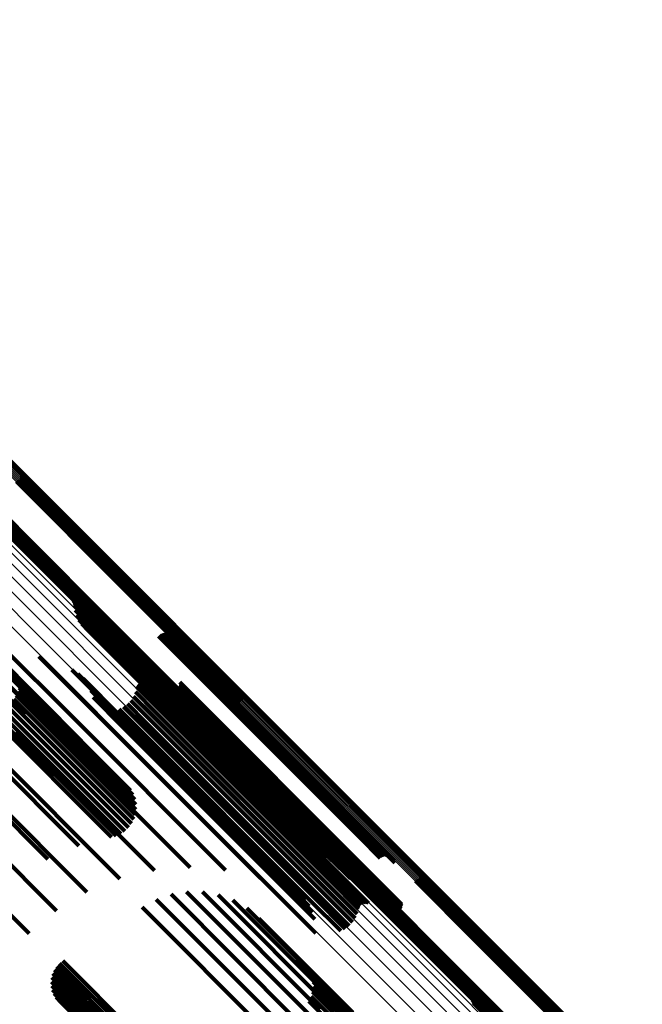
# Model space of a CAD drawing. Units: metres. Extents: x -7.86 to -6.78, y 0.52 to 1.61.
# Drawn here: x -7.54 to -7.5, y 1.31 to 1.38 of the extents above; entities that cross this region are included whole.
import ezdxf

# ---------------------------------------------------------------- set-up
doc = ezdxf.new("R2010")
doc.units = ezdxf.units.M
doc.linetypes.add('AUSGEZOGEN', pattern=[0])
doc.linetypes.add('VERDECKT2_S2', pattern=[0.036, 0.02, -0.016])
doc.layers.add('Standard', color=7, linetype='AUSGEZOGEN', lineweight=13)

msp = doc.modelspace()

# ---------------------------------------------------------------- linework, layer by layer
at = {"layer": 'Standard', "color": 253, "linetype": 'VERDECKT2_S2', "lineweight": 140, "transparency": 33554687}
for p, q in [((-7.536965, 1.347834), (-7.530276, 1.341144)), ((-7.536887, 1.347875), (-7.530207, 1.341195)), ((-7.536816, 1.347928), (-7.530141, 1.341253)), ((-7.536755, 1.347992), (-7.530079, 1.341316)), ((-7.536704, 1.348065), (-7.530023, 1.341383)), ((-7.536667, 1.348145), (-7.529974, 1.341452)), ((-7.536643, 1.348231), (-7.529934, 1.341522)), ((-7.536633, 1.348319), (-7.529904, 1.34159)), ((-7.539336, 1.346489), (-7.53238, 1.339534)), ((-7.539326, 1.346578), (-7.53235, 1.339602)), ((-7.539302, 1.346663), (-7.53231, 1.339671)), ((-7.539264, 1.346743), (-7.532262, 1.33974)), ((-7.539214, 1.346816), (-7.532205, 1.339808)), ((-7.539153, 1.34688), (-7.532143, 1.339871)), ((-7.539082, 1.346933), (-7.532077, 1.339929)), ((-7.539003, 1.346974), (-7.532008, 1.339979)), ((-7.543558, 1.341702), (-7.536749, 1.334893)), ((-7.529934, 1.341522), (-7.522501, 1.334089)), ((-7.529904, 1.34159), (-7.522491, 1.334177)), ((-7.530276, 1.341144), (-7.522823, 1.333692)), ((-7.530207, 1.341195), (-7.522745, 1.333732)), ((-7.530141, 1.341253), (-7.522674, 1.333786)), ((-7.530079, 1.341316), (-7.522612, 1.33385)), ((-7.530023, 1.341383), (-7.522562, 1.333923)), ((-7.529974, 1.341452), (-7.522525, 1.334003)), ((-7.533353, 1.340256), (-7.529564, 1.336467)), ((-7.53331, 1.340187), (-7.52955, 1.336427)), ((-7.533277, 1.340111), (-7.529545, 1.336379)), ((-7.533256, 1.340032), (-7.52955, 1.336326)), ((-7.533248, 1.33995), (-7.529565, 1.336267)), ((-7.533211, 1.339629), (-7.529621, 1.336039)), ((-7.53235, 1.339602), (-7.525184, 1.332435)), ((-7.53231, 1.339671), (-7.52516, 1.332521)), ((-7.532262, 1.33974), (-7.525122, 1.332601)), ((-7.532205, 1.339808), (-7.525072, 1.332674)), ((-7.532143, 1.339871), (-7.525011, 1.332738)), ((-7.532077, 1.339929), (-7.52494, 1.332791)), ((-7.532008, 1.339979), (-7.524861, 1.332832)), ((-7.533122, 1.339318), (-7.529636, 1.335831)), ((-7.532983, 1.339026), (-7.529609, 1.335651)), ((-7.53238, 1.339534), (-7.525194, 1.332347)), ((-7.532798, 1.338761), (-7.52954, 1.335503)), ((-7.532571, 1.33853), (-7.529432, 1.335391)), ((-7.532309, 1.33834), (-7.529287, 1.335318)), ((-7.53202, 1.338195), (-7.52911, 1.335286)), ((-7.53171, 1.3381), (-7.528906, 1.335296)), ((-7.531333, 1.33799), (-7.528655, 1.335312)), ((-7.530977, 1.337822), (-7.528435, 1.335279)), ((-7.527897, 1.337972), (-7.526114, 1.336188)), ((-7.527827, 1.338031), (-7.526047, 1.33625)), ((-7.527748, 1.338077), (-7.525976, 1.336305)), ((-7.527662, 1.33811), (-7.525904, 1.336352)), ((-7.527573, 1.338128), (-7.525833, 1.336388)), ((-7.527481, 1.33813), (-7.525765, 1.336414)), ((-7.52739, 1.338117), (-7.525701, 1.336428)), ((-7.527303, 1.338089), (-7.525643, 1.336429)), ((-7.527222, 1.338047), (-7.525594, 1.336419)), ((-7.527149, 1.337992), (-7.525554, 1.336397)), ((-7.527086, 1.337925), (-7.525525, 1.336364)), ((-7.527035, 1.337849), (-7.525507, 1.336321)), ((-7.526998, 1.337765), (-7.525501, 1.336268)), ((-7.540521, 1.3371), (-7.536405, 1.332985)), ((-7.540026, 1.337368), (-7.535256, 1.332598)), ((-7.539831, 1.337222), (-7.53541, 1.332801)), ((-7.53922, 1.337208), (-7.534462, 1.33245)), ((-7.537758, 1.337199), (-7.533619, 1.33306)), ((-7.530652, 1.337601), (-7.528251, 1.3352)), ((-7.530365, 1.337332), (-7.528108, 1.335075)), ((-7.526975, 1.337676), (-7.525508, 1.336208)), ((-7.538704, 1.337058), (-7.533587, 1.331941)), ((-7.538299, 1.336776), (-7.532813, 1.33129)), ((-7.535543, 1.336682), (-7.532112, 1.333252)), ((-7.529926, 1.336791), (-7.527923, 1.334788)), ((-7.529863, 1.336726), (-7.527893, 1.334756)), ((-7.52979, 1.336672), (-7.527853, 1.334735)), ((-7.529622, 1.336603), (-7.527747, 1.334728)), ((-7.529564, 1.336467), (-7.519211, 1.326114)), ((-7.529532, 1.336591), (-7.527683, 1.334742)), ((-7.529352, 1.336612), (-7.527544, 1.334804)), ((-7.529267, 1.336644), (-7.527473, 1.33485)), ((-7.529189, 1.336691), (-7.527403, 1.334905)), ((-7.529119, 1.336749), (-7.527336, 1.334966)), ((-7.533434, 1.33583), (-7.530771, 1.333167)), ((-7.529636, 1.335831), (-7.51898, 1.325176)), ((-7.529621, 1.336039), (-7.519069, 1.325487)), ((-7.529565, 1.336267), (-7.519106, 1.325808)), ((-7.52955, 1.336427), (-7.519168, 1.326044)), ((-7.52955, 1.336326), (-7.519114, 1.32589)), ((-7.529545, 1.336379), (-7.519135, 1.325969)), ((-7.526114, 1.336188), (-7.515062, 1.325137)), ((-7.526047, 1.33625), (-7.514995, 1.325199)), ((-7.525976, 1.336305), (-7.514925, 1.325254)), ((-7.525904, 1.336352), (-7.514854, 1.325301)), ((-7.525833, 1.336388), (-7.514783, 1.325338)), ((-7.525765, 1.336414), (-7.514716, 1.325365)), ((-7.525701, 1.336428), (-7.514653, 1.32538)), ((-7.525643, 1.336429), (-7.514597, 1.325383)), ((-7.525594, 1.336419), (-7.514549, 1.325374)), ((-7.525554, 1.336397), (-7.514511, 1.325354)), ((-7.525525, 1.336364), (-7.514483, 1.325322)), ((-7.525508, 1.336208), (-7.51447, 1.325171)), ((-7.525507, 1.336321), (-7.514467, 1.32528)), ((-7.525501, 1.336268), (-7.514462, 1.325229)), ((-7.536806, 1.335245), (-7.529693, 1.328132)), ((-7.533052, 1.335582), (-7.530552, 1.333082)), ((-7.532716, 1.335274), (-7.530383, 1.332941)), ((-7.529609, 1.335651), (-7.518841, 1.324884)), ((-7.52954, 1.335503), (-7.518655, 1.324619)), ((-7.529432, 1.335391), (-7.518429, 1.324388)), ((-7.529287, 1.335318), (-7.518182, 1.324213)), ((-7.52911, 1.335286), (-7.51801, 1.324185)), ((-7.528906, 1.335296), (-7.51781, 1.3242)), ((-7.528655, 1.335312), (-7.517564, 1.324221)), ((-7.528435, 1.335279), (-7.51735, 1.324195)), ((-7.528251, 1.3352), (-7.517173, 1.324122)), ((-7.536783, 1.334678), (-7.529353, 1.327248)), ((-7.536757, 1.335084), (-7.52953, 1.327858)), ((-7.536749, 1.334893), (-7.529416, 1.32756)), ((-7.532437, 1.334914), (-7.53027, 1.332747)), ((-7.529283, 1.33472), (-7.527983, 1.33342)), ((-7.529261, 1.334801), (-7.527946, 1.333486)), ((-7.529225, 1.334876), (-7.5279, 1.333551)), ((-7.529178, 1.334945), (-7.527847, 1.333614)), ((-7.52912, 1.335005), (-7.527788, 1.333674)), ((-7.529052, 1.335054), (-7.527726, 1.333728)), ((-7.528977, 1.335091), (-7.527661, 1.333775)), ((-7.528897, 1.335116), (-7.527595, 1.333814)), ((-7.528814, 1.335127), (-7.527531, 1.333843)), ((-7.528731, 1.335123), (-7.52747, 1.333862)), ((-7.528649, 1.335106), (-7.527414, 1.333871)), ((-7.528108, 1.335075), (-7.517036, 1.324003)), ((-7.527923, 1.334788), (-7.516862, 1.323727)), ((-7.527893, 1.334756), (-7.516834, 1.323696)), ((-7.527853, 1.334735), (-7.516795, 1.323676)), ((-7.527747, 1.334728), (-7.516691, 1.323672)), ((-7.527683, 1.334742), (-7.516629, 1.323687)), ((-7.527544, 1.334804), (-7.516491, 1.323751)), ((-7.527473, 1.33485), (-7.516421, 1.323798)), ((-7.527403, 1.334905), (-7.516351, 1.323853)), ((-7.527336, 1.334966), (-7.516284, 1.323915)), ((-7.526648, 1.334604), (-7.526062, 1.334017)), ((-7.526597, 1.33468), (-7.526004, 1.334087)), ((-7.526559, 1.334763), (-7.525954, 1.334158)), ((-7.526536, 1.334852), (-7.525914, 1.33423)), ((-7.526535, 1.335035), (-7.525866, 1.334366)), ((-7.526528, 1.334943), (-7.525884, 1.3343)), ((-7.537122, 1.333949), (-7.529482, 1.326309)), ((-7.536972, 1.3342), (-7.529386, 1.326613)), ((-7.536859, 1.334445), (-7.529343, 1.326929)), ((-7.532222, 1.334513), (-7.530214, 1.332505)), ((-7.532076, 1.334081), (-7.530218, 1.332223)), ((-7.529497, 1.334138), (-7.528293, 1.332933)), ((-7.529366, 1.33442), (-7.528123, 1.333177)), ((-7.527312, 1.334457), (-7.526591, 1.333736)), ((-7.527227, 1.334424), (-7.526537, 1.333734)), ((-7.527137, 1.334405), (-7.526475, 1.333743)), ((-7.527045, 1.334402), (-7.526408, 1.333765)), ((-7.526954, 1.334414), (-7.526338, 1.333797)), ((-7.526867, 1.334441), (-7.526266, 1.33384)), ((-7.526785, 1.334483), (-7.526194, 1.333892)), ((-7.526711, 1.334538), (-7.526126, 1.333952)), ((-7.526126, 1.333952), (-7.515126, 1.322952)), ((-7.526062, 1.334017), (-7.515062, 1.323017)), ((-7.526004, 1.334087), (-7.515004, 1.323087)), ((-7.525954, 1.334158), (-7.514953, 1.323158)), ((-7.525914, 1.33423), (-7.514913, 1.323229)), ((-7.525884, 1.3343), (-7.514882, 1.323297)), ((-7.525866, 1.334366), (-7.514863, 1.323362)), ((-7.53751, 1.333463), (-7.529817, 1.325769)), ((-7.537303, 1.333702), (-7.529627, 1.326025)), ((-7.530413, 1.333325), (-7.529182, 1.332094)), ((-7.530137, 1.333469), (-7.52894, 1.332272)), ((-7.529887, 1.333655), (-7.528707, 1.332475)), ((-7.529672, 1.33388), (-7.528489, 1.332697)), ((-7.527983, 1.33342), (-7.516953, 1.32239)), ((-7.527946, 1.333486), (-7.516915, 1.322455)), ((-7.5279, 1.333551), (-7.516868, 1.322519)), ((-7.527847, 1.333614), (-7.516815, 1.322582)), ((-7.527788, 1.333674), (-7.516756, 1.322642)), ((-7.527726, 1.333728), (-7.516694, 1.322696)), ((-7.527661, 1.333775), (-7.516629, 1.322743)), ((-7.527595, 1.333814), (-7.516564, 1.322783)), ((-7.527531, 1.333843), (-7.516501, 1.322813)), ((-7.52747, 1.333862), (-7.516441, 1.322833)), ((-7.527414, 1.333871), (-7.516386, 1.322843)), ((-7.526591, 1.333736), (-7.515586, 1.322731)), ((-7.526537, 1.333734), (-7.515532, 1.322729)), ((-7.526475, 1.333743), (-7.515472, 1.32274)), ((-7.526408, 1.333765), (-7.515406, 1.322763)), ((-7.526338, 1.333797), (-7.515336, 1.322796)), ((-7.526266, 1.33384), (-7.515265, 1.32284)), ((-7.526194, 1.333892), (-7.515194, 1.322892)), ((-7.538478, 1.332724), (-7.530908, 1.325155)), ((-7.538228, 1.332865), (-7.5306, 1.325237)), ((-7.537979, 1.333039), (-7.53031, 1.32537)), ((-7.537738, 1.33324), (-7.530047, 1.325549)), ((-7.533619, 1.33306), (-7.523616, 1.323057)), ((-7.532112, 1.333252), (-7.521401, 1.32254)), ((-7.532009, 1.333176), (-7.530403, 1.33157)), ((-7.530771, 1.333167), (-7.519681, 1.322077)), ((-7.530552, 1.333082), (-7.519469, 1.322)), ((-7.530383, 1.332941), (-7.519308, 1.321865)), ((-7.53027, 1.332747), (-7.519202, 1.321679)), ((-7.528489, 1.332697), (-7.517464, 1.321672)), ((-7.528293, 1.332933), (-7.517266, 1.321907)), ((-7.528123, 1.333177), (-7.517094, 1.322148)), ((-7.535256, 1.332598), (-7.525884, 1.323226)), ((-7.530218, 1.332223), (-7.519164, 1.321168)), ((-7.530214, 1.332505), (-7.519153, 1.321444)), ((-7.529182, 1.332094), (-7.518154, 1.321067)), ((-7.52894, 1.332272), (-7.517914, 1.321246)), ((-7.528707, 1.332475), (-7.517682, 1.321449)), ((-7.540156, 1.331787), (-7.532984, 1.324616)), ((-7.536983, 1.331875), (-7.528152, 1.323044)), ((-7.530403, 1.33157), (-7.519359, 1.320526)), ((-7.538759, 1.33091), (-7.530364, 1.322515)), ((-7.541835, 1.330648), (-7.534954, 1.323768)), ((-7.540542, 1.329724), (-7.532468, 1.321651)), ((-7.542289, 1.328347), (-7.534415, 1.320473)), ((-7.543958, 1.326812), (-7.536156, 1.31901)), ((-7.515062, 1.325137), (-7.513755, 1.323829)), ((-7.514995, 1.325199), (-7.513685, 1.323889)), ((-7.514925, 1.325254), (-7.513606, 1.323935)), ((-7.514854, 1.325301), (-7.51352, 1.323968)), ((-7.514783, 1.325338), (-7.51343, 1.323985)), ((-7.514716, 1.325365), (-7.513339, 1.323988)), ((-7.514653, 1.32538), (-7.513248, 1.323975)), ((-7.514597, 1.325383), (-7.513161, 1.323947)), ((-7.514549, 1.325374), (-7.51308, 1.323905)), ((-7.514511, 1.325354), (-7.513007, 1.32385)), ((-7.514483, 1.325322), (-7.512944, 1.323783)), ((-7.51447, 1.325171), (-7.512833, 1.323534)), ((-7.514467, 1.32528), (-7.512893, 1.323707)), ((-7.514462, 1.325229), (-7.512856, 1.323623)), ((-7.518182, 1.324213), (-7.518182, 1.324213)), ((-7.51801, 1.324185), (-7.51801, 1.324185)), ((-7.51781, 1.3242), (-7.517568, 1.323958)), ((-7.517564, 1.324221), (-7.517191, 1.323848)), ((-7.51735, 1.324195), (-7.516835, 1.32368)), ((-7.517173, 1.324122), (-7.51651, 1.323459)), ((-7.517036, 1.324003), (-7.516223, 1.32319)), ((-7.516284, 1.323915), (-7.514977, 1.322607)), ((-7.516862, 1.323727), (-7.515784, 1.322649)), ((-7.516834, 1.323696), (-7.515721, 1.322584)), ((-7.516795, 1.323676), (-7.515648, 1.322529)), ((-7.516691, 1.323672), (-7.51548, 1.322461)), ((-7.516629, 1.323687), (-7.51539, 1.322449)), ((-7.516491, 1.323751), (-7.51521, 1.32247)), ((-7.516421, 1.323798), (-7.515125, 1.322502)), ((-7.516351, 1.323853), (-7.515046, 1.322549)), ((-7.514882, 1.323297), (-7.512386, 1.320801)), ((-7.514863, 1.323362), (-7.512393, 1.320893)), ((-7.516756, 1.322642), (-7.514977, 1.320863)), ((-7.516694, 1.322696), (-7.51491, 1.320912)), ((-7.516629, 1.322743), (-7.514835, 1.320949)), ((-7.516564, 1.322783), (-7.514755, 1.320974)), ((-7.516501, 1.322813), (-7.514672, 1.320985)), ((-7.516441, 1.322833), (-7.514589, 1.320981)), ((-7.516386, 1.322843), (-7.514507, 1.320964)), ((-7.515586, 1.322731), (-7.51317, 1.320315)), ((-7.515532, 1.322729), (-7.513084, 1.320281)), ((-7.515472, 1.32274), (-7.512995, 1.320263)), ((-7.515406, 1.322763), (-7.512903, 1.32026)), ((-7.515336, 1.322796), (-7.512812, 1.320272)), ((-7.515265, 1.32284), (-7.512725, 1.320299)), ((-7.515194, 1.322892), (-7.512643, 1.320341)), ((-7.515126, 1.322952), (-7.512569, 1.320395)), ((-7.515062, 1.323017), (-7.512506, 1.320462)), ((-7.515004, 1.323087), (-7.512455, 1.320538)), ((-7.514953, 1.323158), (-7.512417, 1.320621)), ((-7.514913, 1.323229), (-7.512394, 1.32071)), ((-7.511211, 1.322689), (-7.507344, 1.318822)), ((-7.511187, 1.322775), (-7.507303, 1.318891)), ((-7.511177, 1.322863), (-7.507271, 1.318957)), ((-7.519681, 1.322077), (-7.519291, 1.321688)), ((-7.519469, 1.322), (-7.518909, 1.32144)), ((-7.517094, 1.322148), (-7.515224, 1.320278)), ((-7.516953, 1.32239), (-7.515141, 1.320578)), ((-7.516915, 1.322455), (-7.515119, 1.320659)), ((-7.516868, 1.322519), (-7.515083, 1.320734)), ((-7.516815, 1.322582), (-7.515036, 1.320803)), ((-7.51151, 1.322378), (-7.507646, 1.318515)), ((-7.511431, 1.322419), (-7.507578, 1.318566)), ((-7.51136, 1.322472), (-7.507512, 1.318624)), ((-7.511299, 1.322536), (-7.50745, 1.318688)), ((-7.511249, 1.322609), (-7.507394, 1.318754)), ((-7.527102, 1.321517), (-7.51909, 1.313505)), ((-7.526103, 1.321681), (-7.518326, 1.313904)), ((-7.525092, 1.321671), (-7.517602, 1.314182)), ((-7.524097, 1.321488), (-7.516939, 1.31433)), ((-7.519308, 1.321865), (-7.518574, 1.321132)), ((-7.519202, 1.321679), (-7.518295, 1.320772)), ((-7.519153, 1.321444), (-7.51808, 1.32037)), ((-7.517682, 1.321449), (-7.515745, 1.319513)), ((-7.517464, 1.321672), (-7.51553, 1.319738)), ((-7.517266, 1.321907), (-7.515355, 1.319995)), ((-7.513697, 1.321424), (-7.509486, 1.317214)), ((-7.513626, 1.321478), (-7.50942, 1.317272)), ((-7.513547, 1.321519), (-7.509352, 1.317323)), ((-7.528057, 1.321185), (-7.51987, 1.312997)), ((-7.523148, 1.321136), (-7.516357, 1.314345)), ((-7.519164, 1.321168), (-7.517934, 1.319939)), ((-7.518154, 1.321067), (-7.516271, 1.319183)), ((-7.517914, 1.321246), (-7.515995, 1.319327)), ((-7.51388, 1.321034), (-7.509728, 1.316881)), ((-7.51387, 1.321122), (-7.509696, 1.316947)), ((-7.513846, 1.321207), (-7.509654, 1.317016)), ((-7.513808, 1.321287), (-7.509605, 1.317084)), ((-7.513758, 1.32136), (-7.509548, 1.31715)), ((-7.528941, 1.320693), (-7.520643, 1.312395)), ((-7.522273, 1.320628), (-7.515872, 1.314226)), ((-7.519359, 1.320526), (-7.517867, 1.319034)), ((-7.521499, 1.319977), (-7.515499, 1.313976)), ((-7.507303, 1.318891), (-7.497045, 1.308633)), ((-7.507271, 1.318957), (-7.497035, 1.308721)), ((-7.507646, 1.318515), (-7.497367, 1.308236)), ((-7.507578, 1.318566), (-7.497289, 1.308277)), ((-7.507512, 1.318624), (-7.497218, 1.30833)), ((-7.50745, 1.318688), (-7.497157, 1.308394)), ((-7.507394, 1.318754), (-7.497106, 1.308467)), ((-7.507344, 1.318822), (-7.497069, 1.308547)), ((-7.534211, 1.317112), (-7.525437, 1.308339)), ((-7.534007, 1.317275), (-7.525245, 1.308513)), ((-7.509654, 1.317016), (-7.499704, 1.307065)), ((-7.509605, 1.317084), (-7.499666, 1.307145)), ((-7.509548, 1.31715), (-7.499616, 1.307218)), ((-7.509486, 1.317214), (-7.499555, 1.307282)), ((-7.50942, 1.317272), (-7.499484, 1.307336)), ((-7.509352, 1.317323), (-7.499405, 1.307376)), ((-7.534635, 1.316461), (-7.525925, 1.307751)), ((-7.53453, 1.3167), (-7.525782, 1.307953)), ((-7.534387, 1.316919), (-7.525618, 1.30815)), ((-7.518379, 1.316819), (-7.514147, 1.312586)), ((-7.518217, 1.316544), (-7.514107, 1.312435)), ((-7.509728, 1.316881), (-7.499738, 1.306891)), ((-7.509696, 1.316947), (-7.499728, 1.306979)), ((-7.534727, 1.315948), (-7.526135, 1.307357)), ((-7.534701, 1.316208), (-7.526044, 1.307551)), ((-7.518102, 1.316247), (-7.514109, 1.312253)), ((-7.518039, 1.315934), (-7.514152, 1.312047)), ((-7.53471, 1.315687), (-7.526197, 1.307174)), ((-7.534652, 1.315433), (-7.526227, 1.307008)), ((-7.534553, 1.31519), (-7.526225, 1.306861)), ((-7.518073, 1.3153), (-7.514354, 1.311581)), ((-7.518029, 1.315616), (-7.514234, 1.31182)), ((-7.534418, 1.314967), (-7.52619, 1.306739)), ((-7.534249, 1.314768), (-7.526124, 1.306644)), ((-7.518313, 1.314712), (-7.514693, 1.311091)), ((-7.518168, 1.314996), (-7.514509, 1.311336)), ((-7.507898, 1.3148), (-7.507186, 1.314089)), ((-7.507854, 1.314731), (-7.507174, 1.314051)), ((-7.507821, 1.314655), (-7.507172, 1.314006)), ((-7.507801, 1.314576), (-7.507179, 1.313955))]:
    msp.add_line(p, q, dxfattribs=at)
at = {"layer": 'Standard', "color": 7, "linetype": 'AUSGEZOGEN', "lineweight": 13, "transparency": 33554687}
for points in [[(-7.691344, 1.502819), (-7.683183, 1.494658), (-7.674747, 1.486222), (-7.666043, 1.477518), (-7.65708, 1.468555), (-7.647866, 1.459341), (-7.638411, 1.449886), (-7.628723, 1.440198), (-7.618813, 1.430288), (-7.608692, 1.420167), (-7.598371, 1.409846), (-7.58786, 1.399335), (-7.577171, 1.388646), (-7.566316, 1.377791), (-7.555307, 1.366782), (-7.544156, 1.355631), (-7.532875, 1.34435), (-7.521477, 1.332952), (-7.509975, 1.32145), (-7.49838, 1.309855)], [(-7.691265, 1.50285), (-7.683104, 1.494689), (-7.674669, 1.486254), (-7.665966, 1.477551), (-7.657003, 1.468588), (-7.64779, 1.459375), (-7.638335, 1.44992), (-7.628648, 1.440233), (-7.618739, 1.430324), (-7.608618, 1.420203), (-7.598297, 1.409882), (-7.587787, 1.399372), (-7.577098, 1.388683), (-7.566244, 1.377829), (-7.555236, 1.366821), (-7.544085, 1.35567), (-7.532805, 1.344391), (-7.521408, 1.332993), (-7.509907, 1.321492), (-7.498313, 1.309898)], [(-7.691185, 1.502869), (-7.683025, 1.494708), (-7.67459, 1.486273), (-7.665887, 1.477571), (-7.656925, 1.468609), (-7.647713, 1.459396), (-7.638258, 1.449942), (-7.628572, 1.440256), (-7.618664, 1.430348), (-7.608544, 1.420228), (-7.598224, 1.409908), (-7.587714, 1.399398), (-7.577027, 1.388711), (-7.566173, 1.377857), (-7.555166, 1.36685), (-7.544016, 1.3557), (-7.532737, 1.344421), (-7.521341, 1.333025), (-7.50984, 1.321524), (-7.498247, 1.309931)], [(-7.691106, 1.502874), (-7.682946, 1.494715), (-7.674512, 1.48628), (-7.66581, 1.477579), (-7.656849, 1.468617), (-7.647637, 1.459406), (-7.638184, 1.449952), (-7.628498, 1.440267), (-7.618591, 1.43036), (-7.608472, 1.420241), (-7.598153, 1.409922), (-7.587644, 1.399413), (-7.576958, 1.388726), (-7.566105, 1.377874), (-7.555099, 1.366867), (-7.543951, 1.355719), (-7.532672, 1.344441), (-7.521277, 1.333046), (-7.509778, 1.321546), (-7.498185, 1.309954)], [(-7.691029, 1.502866), (-7.682871, 1.494708), (-7.674438, 1.486274), (-7.665737, 1.477573), (-7.656777, 1.468613), (-7.647566, 1.459402), (-7.638113, 1.44995), (-7.628429, 1.440266), (-7.618523, 1.430359), (-7.608405, 1.420242), (-7.598087, 1.409923), (-7.587579, 1.399416), (-7.576894, 1.38873), (-7.566042, 1.377879), (-7.555037, 1.366874), (-7.54389, 1.355726), (-7.532613, 1.34445), (-7.521219, 1.333056), (-7.50972, 1.321557), (-7.498129, 1.309966)], [(-7.690959, 1.502846), (-7.682801, 1.494688), (-7.674369, 1.486255), (-7.665669, 1.477556), (-7.65671, 1.468597), (-7.6475, 1.459387), (-7.638048, 1.449935), (-7.628365, 1.440252), (-7.61846, 1.430347), (-7.608343, 1.42023), (-7.598026, 1.409913), (-7.58752, 1.399407), (-7.576836, 1.388723), (-7.565986, 1.377873), (-7.554982, 1.366868), (-7.543836, 1.355722), (-7.53256, 1.344447), (-7.521167, 1.333054), (-7.50967, 1.321557), (-7.49808, 1.309967)], [(-7.690895, 1.502812), (-7.682738, 1.494656), (-7.674307, 1.486224), (-7.665608, 1.477526), (-7.65665, 1.468568), (-7.647441, 1.459359), (-7.637991, 1.449909), (-7.628309, 1.440226), (-7.618405, 1.430322), (-7.60829, 1.420207), (-7.597974, 1.409891), (-7.587469, 1.399386), (-7.576786, 1.388703), (-7.565937, 1.377854), (-7.554934, 1.366852), (-7.543789, 1.355707), (-7.532515, 1.344433), (-7.521124, 1.333041), (-7.509628, 1.321545), (-7.49804, 1.309957)], [(-7.691654, 1.502517), (-7.683493, 1.494355), (-7.675057, 1.485919), (-7.666353, 1.477215), (-7.65739, 1.468252), (-7.648176, 1.459038), (-7.63872, 1.449582), (-7.629032, 1.439895), (-7.619123, 1.429985), (-7.609002, 1.419864), (-7.59868, 1.409542), (-7.588169, 1.399031), (-7.57748, 1.388342), (-7.566625, 1.377487), (-7.555615, 1.366478), (-7.544464, 1.355327), (-7.533184, 1.344046), (-7.521786, 1.332648), (-7.510283, 1.321146), (-7.498689, 1.309551)], [(-7.69161, 1.502592), (-7.683448, 1.49443), (-7.675012, 1.485994), (-7.666307, 1.477289), (-7.657344, 1.468326), (-7.64813, 1.459112), (-7.638674, 1.449656), (-7.628985, 1.439968), (-7.619075, 1.430057), (-7.608954, 1.419936), (-7.598632, 1.409614), (-7.58812, 1.399102), (-7.577431, 1.388413), (-7.566575, 1.377557), (-7.555566, 1.366548), (-7.544414, 1.355396), (-7.533133, 1.344115), (-7.521735, 1.332717), (-7.510232, 1.321214), (-7.498637, 1.309619)], [(-7.691555, 1.502661), (-7.683393, 1.4945), (-7.674956, 1.486063), (-7.666252, 1.477359), (-7.657288, 1.468395), (-7.648074, 1.45918), (-7.638618, 1.449724), (-7.628929, 1.440036), (-7.619019, 1.430126), (-7.608898, 1.420004), (-7.598575, 1.409682), (-7.588063, 1.39917), (-7.577374, 1.38848), (-7.566518, 1.377625), (-7.555508, 1.366615), (-7.544357, 1.355463), (-7.533075, 1.344182), (-7.521677, 1.332784), (-7.510174, 1.32128), (-7.498578, 1.309685)], [(-7.691491, 1.502724), (-7.683329, 1.494562), (-7.674893, 1.486125), (-7.666188, 1.477421), (-7.657225, 1.468457), (-7.64801, 1.459243), (-7.638554, 1.449787), (-7.628866, 1.440098), (-7.618956, 1.430188), (-7.608834, 1.420066), (-7.598512, 1.409744), (-7.588, 1.399232), (-7.57731, 1.388543), (-7.566455, 1.377687), (-7.555445, 1.366677), (-7.544293, 1.355526), (-7.533012, 1.344244), (-7.521614, 1.332846), (-7.51011, 1.321343), (-7.498515, 1.309747)], [(-7.69142, 1.502777), (-7.683259, 1.494615), (-7.674822, 1.486179), (-7.666118, 1.477475), (-7.657155, 1.468511), (-7.64794, 1.459297), (-7.638484, 1.449841), (-7.628796, 1.440153), (-7.618886, 1.430243), (-7.608765, 1.420121), (-7.598443, 1.409799), (-7.587931, 1.399288), (-7.577242, 1.388599), (-7.566387, 1.377743), (-7.555377, 1.366733), (-7.544226, 1.355582), (-7.532945, 1.344301), (-7.521546, 1.332903), (-7.510044, 1.3214), (-7.498448, 1.309805)], [(-7.69084, 1.502768), (-7.682685, 1.494612), (-7.674254, 1.486182), (-7.665556, 1.477484), (-7.656599, 1.468527), (-7.647392, 1.45932), (-7.637943, 1.449871), (-7.628262, 1.44019), (-7.618359, 1.430287), (-7.608245, 1.420173), (-7.59793, 1.409858), (-7.587427, 1.399354), (-7.576745, 1.388673), (-7.565898, 1.377825), (-7.554896, 1.366824), (-7.543753, 1.35568), (-7.53248, 1.344408), (-7.52109, 1.333018), (-7.509595, 1.321523), (-7.498009, 1.309937)], [(-7.689299, 1.494628), (-7.680798, 1.486127), (-7.672027, 1.477356), (-7.662995, 1.468324), (-7.65371, 1.459039), (-7.644182, 1.449511), (-7.63442, 1.439749), (-7.624434, 1.429763), (-7.614236, 1.419564), (-7.603835, 1.409164), (-7.593243, 1.398572), (-7.582472, 1.387801), (-7.571533, 1.376862), (-7.56044, 1.365769), (-7.549203, 1.354532), (-7.537836, 1.343165), (-7.52635, 1.331679), (-7.51476, 1.320089), (-7.503076, 1.308405)], [(-7.690801, 1.494326), (-7.682287, 1.485812), (-7.673504, 1.477028), (-7.664458, 1.467983), (-7.655159, 1.458684), (-7.645617, 1.449142), (-7.63584, 1.439365), (-7.625839, 1.429364), (-7.615625, 1.41915), (-7.605208, 1.408733), (-7.594601, 1.398126), (-7.583813, 1.387338), (-7.572859, 1.376383), (-7.561748, 1.365273), (-7.550495, 1.354019), (-7.53911, 1.342635), (-7.527608, 1.331133), (-7.515999, 1.319524), (-7.504298, 1.307823)], [(-7.690047, 1.49454), (-7.681539, 1.486032), (-7.672761, 1.477255), (-7.663721, 1.468215), (-7.654429, 1.458923), (-7.644893, 1.449387), (-7.635123, 1.439616), (-7.625129, 1.429622), (-7.614921, 1.419415), (-7.604512, 1.409006), (-7.593911, 1.398405), (-7.583131, 1.387625), (-7.572184, 1.376678), (-7.561081, 1.365575), (-7.549835, 1.354329), (-7.538458, 1.342952), (-7.526964, 1.331457), (-7.515363, 1.319857), (-7.50367, 1.308163)], [(-7.688579, 1.494585), (-7.680086, 1.486092), (-7.671324, 1.47733), (-7.662301, 1.468306), (-7.653025, 1.459031), (-7.643506, 1.449511), (-7.633753, 1.439759), (-7.623777, 1.429783), (-7.613588, 1.419593), (-7.603197, 1.409202), (-7.592615, 1.398621), (-7.581854, 1.38786), (-7.570926, 1.376932), (-7.559843, 1.365849), (-7.548617, 1.354623), (-7.537261, 1.343267), (-7.525787, 1.331792), (-7.514207, 1.320213), (-7.502534, 1.30854)], [(-7.687909, 1.494413), (-7.679425, 1.485929), (-7.670672, 1.477177), (-7.661659, 1.468163), (-7.652393, 1.458897), (-7.642884, 1.449388), (-7.633141, 1.439645), (-7.623175, 1.429679), (-7.612997, 1.419501), (-7.602617, 1.409121), (-7.592047, 1.398551), (-7.581297, 1.387801), (-7.570381, 1.376885), (-7.559309, 1.365813), (-7.548095, 1.354599), (-7.536751, 1.343255), (-7.525289, 1.331793), (-7.513721, 1.320225), (-7.502061, 1.308565)], [(-7.687309, 1.494118), (-7.678835, 1.485644), (-7.670092, 1.476901), (-7.661088, 1.467897), (-7.651832, 1.458641), (-7.642334, 1.449143), (-7.632603, 1.439412), (-7.622648, 1.429457), (-7.612481, 1.41929), (-7.602113, 1.408922), (-7.591554, 1.398363), (-7.580817, 1.387626), (-7.569913, 1.376722), (-7.558854, 1.365663), (-7.547652, 1.354461), (-7.536321, 1.34313), (-7.524871, 1.33168), (-7.513317, 1.320126), (-7.50167, 1.308479)], [(-7.69224, 1.493544), (-7.683719, 1.485023), (-7.674928, 1.476232), (-7.665875, 1.467179), (-7.656569, 1.457873), (-7.647018, 1.448322), (-7.637234, 1.438538), (-7.627225, 1.428529), (-7.617002, 1.418306), (-7.606577, 1.407881), (-7.59596, 1.397264), (-7.585164, 1.386468), (-7.5742, 1.375505), (-7.563081, 1.364385), (-7.551818, 1.353122), (-7.540424, 1.341729), (-7.528912, 1.330216), (-7.517294, 1.318599), (-7.505583, 1.306888)], [(-7.691539, 1.493991), (-7.683021, 1.485472), (-7.674233, 1.476684), (-7.665183, 1.467634), (-7.65588, 1.458331), (-7.646332, 1.448783), (-7.636551, 1.439002), (-7.626545, 1.428996), (-7.616326, 1.418777), (-7.605904, 1.408355), (-7.59529, 1.397742), (-7.584498, 1.386949), (-7.573537, 1.375988), (-7.562422, 1.364873), (-7.551162, 1.353613), (-7.539772, 1.342223), (-7.528264, 1.330715), (-7.51665, 1.319101), (-7.504942, 1.307393)], [(-7.686797, 1.493708), (-7.678332, 1.485244), (-7.669599, 1.476511), (-7.660606, 1.467518), (-7.651361, 1.458273), (-7.641874, 1.448785), (-7.632154, 1.439065), (-7.622211, 1.429122), (-7.612055, 1.418967), (-7.601699, 1.408611), (-7.591153, 1.398064), (-7.580428, 1.387339), (-7.569536, 1.376448), (-7.55849, 1.365402), (-7.547302, 1.354213), (-7.535983, 1.342895), (-7.524547, 1.331459), (-7.513006, 1.319918), (-7.501372, 1.308284)], [(-7.685224, 1.492146), (-7.676792, 1.483714), (-7.668094, 1.475016), (-7.659136, 1.466058), (-7.649928, 1.45685), (-7.640478, 1.4474), (-7.630796, 1.437718), (-7.620892, 1.427814), (-7.610777, 1.417699), (-7.600462, 1.407384), (-7.589957, 1.396879), (-7.579274, 1.386196), (-7.568426, 1.375348), (-7.557423, 1.364345), (-7.546279, 1.353201), (-7.535005, 1.341927), (-7.523614, 1.330536), (-7.512119, 1.319041), (-7.500531, 1.307453)], [(-7.685161, 1.492113), (-7.676731, 1.483683), (-7.668033, 1.474986), (-7.659076, 1.466029), (-7.649869, 1.456822), (-7.64042, 1.447373), (-7.63074, 1.437692), (-7.620837, 1.42779), (-7.610723, 1.417676), (-7.600409, 1.407362), (-7.589906, 1.396858), (-7.579224, 1.386177), (-7.568377, 1.37533), (-7.557376, 1.364329), (-7.546233, 1.353186), (-7.53496, 1.341913), (-7.523571, 1.330523), (-7.512077, 1.319029), (-7.50049, 1.307443)], [(-7.684779, 1.492143), (-7.676352, 1.483717), (-7.667659, 1.475023), (-7.658706, 1.46607), (-7.649503, 1.456867), (-7.640058, 1.447423), (-7.630382, 1.437746), (-7.620484, 1.427848), (-7.610374, 1.417739), (-7.600065, 1.407429), (-7.589566, 1.39693), (-7.578889, 1.386254), (-7.568047, 1.375411), (-7.557051, 1.364415), (-7.545913, 1.353277), (-7.534645, 1.34201), (-7.523261, 1.330625), (-7.511772, 1.319136), (-7.50019, 1.307555)], [(-7.684703, 1.492186), (-7.676277, 1.48376), (-7.667584, 1.475067), (-7.658631, 1.466115), (-7.649429, 1.456912), (-7.639984, 1.447467), (-7.630308, 1.437792), (-7.620411, 1.427894), (-7.610302, 1.417785), (-7.599993, 1.407476), (-7.589494, 1.396977), (-7.578818, 1.386301), (-7.567976, 1.375459), (-7.55698, 1.364464), (-7.545843, 1.353326), (-7.534576, 1.342059), (-7.523192, 1.330675), (-7.511703, 1.319186), (-7.500122, 1.307605)], [(-7.684632, 1.492239), (-7.676207, 1.483814), (-7.667513, 1.47512), (-7.658561, 1.466168), (-7.649359, 1.456966), (-7.639915, 1.447522), (-7.630239, 1.437846), (-7.620341, 1.427948), (-7.610233, 1.41784), (-7.599924, 1.407531), (-7.589426, 1.397033), (-7.57875, 1.386357), (-7.567908, 1.375515), (-7.556913, 1.36452), (-7.545775, 1.353382), (-7.534508, 1.342115), (-7.523125, 1.330732), (-7.511636, 1.319243), (-7.500056, 1.307663)], [(-7.684569, 1.492302), (-7.676143, 1.483876), (-7.66745, 1.475183), (-7.658498, 1.466231), (-7.649295, 1.457028), (-7.639851, 1.447584), (-7.630175, 1.437908), (-7.620278, 1.428011), (-7.610169, 1.417902), (-7.59986, 1.407593), (-7.589362, 1.397095), (-7.578686, 1.386419), (-7.567845, 1.375578), (-7.556849, 1.364582), (-7.545712, 1.353445), (-7.534445, 1.342178), (-7.523061, 1.330794), (-7.511573, 1.319306), (-7.499992, 1.307725)], [(-7.684514, 1.492371), (-7.676088, 1.483945), (-7.667395, 1.475252), (-7.658442, 1.4663), (-7.649239, 1.457097), (-7.639795, 1.447653), (-7.630119, 1.437977), (-7.620222, 1.428079), (-7.610113, 1.41797), (-7.599804, 1.407661), (-7.589305, 1.397163), (-7.578629, 1.386487), (-7.567788, 1.375645), (-7.556792, 1.364649), (-7.545654, 1.353512), (-7.534387, 1.342245), (-7.523003, 1.330861), (-7.511515, 1.319372), (-7.499934, 1.307792)], [(-7.684469, 1.492446), (-7.676043, 1.48402), (-7.667349, 1.475326), (-7.658396, 1.466374), (-7.649193, 1.45717), (-7.639749, 1.447726), (-7.630073, 1.43805), (-7.620174, 1.428152), (-7.610065, 1.418042), (-7.599756, 1.407733), (-7.589257, 1.397234), (-7.578581, 1.386558), (-7.567738, 1.375715), (-7.556742, 1.364719), (-7.545604, 1.353581), (-7.534337, 1.342314), (-7.522952, 1.33093), (-7.511463, 1.319441), (-7.499882, 1.307859)], [(-7.685091, 1.492094), (-7.676662, 1.483664), (-7.667965, 1.474968), (-7.65901, 1.466012), (-7.649803, 1.456806), (-7.640356, 1.447358), (-7.630676, 1.437679), (-7.620775, 1.427777), (-7.610662, 1.417665), (-7.600349, 1.407352), (-7.589846, 1.396849), (-7.579166, 1.386169), (-7.56832, 1.375323), (-7.557321, 1.364323), (-7.546179, 1.353182), (-7.534908, 1.34191), (-7.523519, 1.330522), (-7.512026, 1.319029), (-7.500441, 1.307444)], [(-7.685016, 1.492087), (-7.676587, 1.483658), (-7.667892, 1.474963), (-7.658937, 1.466008), (-7.649732, 1.456803), (-7.640285, 1.447356), (-7.630606, 1.437677), (-7.620706, 1.427777), (-7.610594, 1.417665), (-7.600282, 1.407353), (-7.589781, 1.396852), (-7.579102, 1.386173), (-7.568257, 1.375328), (-7.557259, 1.36433), (-7.546118, 1.353189), (-7.534848, 1.341919), (-7.523461, 1.330532), (-7.511969, 1.31904), (-7.500385, 1.307456)], [(-7.684937, 1.492093), (-7.67651, 1.483665), (-7.667815, 1.47497), (-7.658861, 1.466017), (-7.649656, 1.456812), (-7.640211, 1.447366), (-7.630533, 1.437689), (-7.620633, 1.427789), (-7.610523, 1.417678), (-7.600212, 1.407367), (-7.589711, 1.396867), (-7.579033, 1.386189), (-7.56819, 1.375345), (-7.557192, 1.364347), (-7.546052, 1.353208), (-7.534783, 1.341939), (-7.523397, 1.330553), (-7.511906, 1.319062), (-7.500324, 1.307479)], [(-7.684857, 1.492112), (-7.676431, 1.483685), (-7.667736, 1.474991), (-7.658783, 1.466038), (-7.649579, 1.456834), (-7.640134, 1.447389), (-7.630457, 1.437712), (-7.620559, 1.427813), (-7.610449, 1.417703), (-7.600138, 1.407393), (-7.589639, 1.396893), (-7.578962, 1.386216), (-7.568119, 1.375373), (-7.557122, 1.364376), (-7.545983, 1.353238), (-7.534715, 1.341969), (-7.52333, 1.330584), (-7.51184, 1.319094), (-7.500258, 1.307513)]]:
    msp.add_lwpolyline(points, dxfattribs=at)

doc.saveas('drawing.dxf')
